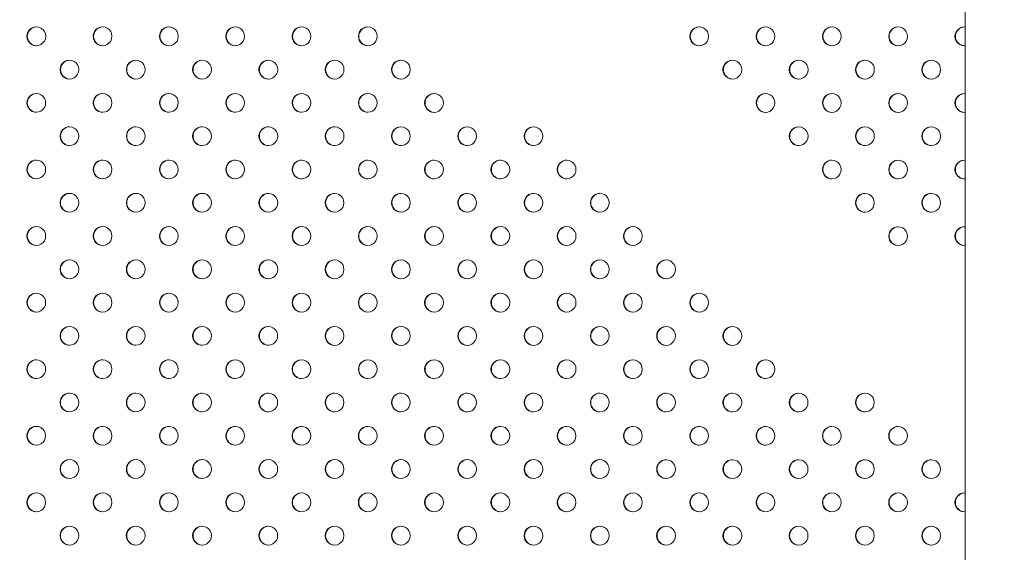
# Model space of a CAD drawing. Units: millimetres. Extents: x 26801 to 26821.9, y 413.5 to 424.8.
# Drawn here: x 26808.1 to 26808.5, y 416.8 to 417 of the extents above; entities that cross this region are included whole.
import ezdxf

# ---------------------------------------------------------------- set-up
doc = ezdxf.new("R2010")
doc.units = ezdxf.units.MM
doc.header["$MEASUREMENT"] = 0
doc.layers.add('COTAS', color=7, linetype='Continuous', plot=False)
doc.dimstyles.get("Standard").update_dxf_attribs({"dimtxt": 0.18, "dimasz": 0.18, "dimexe": 0.18, "dimexo": 0.0625, "dimgap": 0.09, "dimtad": 0, "dimtih": 1, "dimtoh": 1, "dimdec": 4, "dimzin": 0, "dimdsep": 46, "dimtxsty": 'Standard', "dimcen": 0.09, "dimadec": 0, "dimazin": 0, "dimtfac": 1, "dimtdec": 4, "dimtofl": 0, "dimtmove": 0, "dimatfit": 3, "dimfxl": 1, "dimtolj": 1, "dimtzin": 0, "dimarcsym": 0})

# ---------------------------------------------------------------- blocks, each defined once
blk = doc.blocks.new('*D1')
at = {"layer": 'COTAS', "color": 0, "lineweight": -2, "ltscale": 20, "transparency": 16777216}
for p, q in [((26814.42999, 421.39647), (26801.18287, 421.39647)), ((26801.36287, 421.21647), (26801.36287, 417.64697)), ((26801.36287, 413.71748), (26801.36287, 417.28697)), ((26819.94133, 413.53748), (26801.18287, 413.53748))]:
    blk.add_line(p, q, dxfattribs=at)
at = {"layer": 'COTAS', "color": 0, "ltscale": 20, "transparency": 16777216}
for points in [[(26801.33287, 421.21647), (26801.39287, 421.21647), (26801.36287, 421.39647)], [(26801.33287, 413.71748), (26801.39287, 413.71748), (26801.36287, 413.53748)]]:
    blk.add_solid(points, dxfattribs=at)
at = {"layer": 'Defpoints', "color": 0, "ltscale": 20, "transparency": 16777216}
for p in [(26814.49249, 421.39647), (26801.36287, 413.53748), (26820.00383, 413.53748)]:
    blk.add_point(p, dxfattribs=at)
at = {"layer": 'COTAS', "color": 0, "ltscale": 20, "transparency": 16777216, "insert": (26801.36287, 417.46697), "char_height": 0.18, "attachment_point": 5}
blk.add_mtext('\\A1;7.8590', dxfattribs=at)
blk = doc.blocks.new('*D2')
at = {"layer": 'COTAS', "color": 0, "lineweight": -2, "ltscale": 20, "transparency": 16777216}
for p, q in [((26805.85421, 416.70721), (26805.85421, 424.75799)), ((26821.90858, 413.84737), (26821.90858, 424.75799)), ((26806.03421, 424.57799), (26813.2964, 424.57799)), ((26821.72858, 424.57799), (26814.4664, 424.57799))]:
    blk.add_line(p, q, dxfattribs=at)
at = {"layer": 'COTAS', "color": 0, "ltscale": 20, "transparency": 16777216}
for points in [[(26806.03421, 424.60799), (26806.03421, 424.54799), (26805.85421, 424.57799)], [(26821.72858, 424.60799), (26821.72858, 424.54799), (26821.90858, 424.57799)]]:
    blk.add_solid(points, dxfattribs=at)
at = {"layer": 'Defpoints', "color": 0, "ltscale": 20, "transparency": 16777216}
for p in [(26821.90858, 424.57799), (26805.85421, 416.64471), (26821.90858, 413.78487)]:
    blk.add_point(p, dxfattribs=at)
at = {"layer": 'COTAS', "color": 0, "ltscale": 20, "transparency": 16777216, "insert": (26813.8814, 424.57799), "char_height": 0.18, "attachment_point": 5}
blk.add_mtext('\\A1;16.0544', dxfattribs=at)

msp = doc.modelspace()

# ---------------------------------------------------------------- linework, layer by layer
at = {"color": 7, "linetype": 'Continuous', "lineweight": 0}
for centre, major_axis, start_param, end_param in [((26808.11425, 416.99424), (0, 0.004), 0, 3.141593), ((26808.11442, 416.99424), (0, 0.004), 0.021909, 3.119684), ((26808.11425, 416.99424), (0, -0.004), 0, 3.141593), ((26808.14242, 416.99424), (0, 0.004), 0, 3.141593), ((26808.1426, 416.99424), (0, 0.004), 0.021909, 3.119684), ((26808.14242, 416.99424), (0, -0.004), 0, 3.141593), ((26808.1706, 416.99424), (0, 0.004), 0, 3.141593), ((26808.17077, 416.99424), (0, 0.004), 0.021909, 3.119684), ((26808.1706, 416.99424), (0, -0.004), 0, 3.141593), ((26808.19877, 416.99424), (0, 0.004), 0, 3.141593), ((26808.19895, 416.99424), (0, 0.004), 0.021909, 3.119684), ((26808.19877, 416.99424), (0, -0.004), 0, 3.141593), ((26808.22695, 416.99423), (0, 0.004), 0, 3.141593), ((26808.22713, 416.99423), (0, 0.004), 0.021909, 3.119684), ((26808.22695, 416.99423), (0, -0.004), 0, 3.141593), ((26808.25513, 416.99423), (0, 0.004), 0, 3.141593), ((26808.2553, 416.99423), (0, 0.004), 0.021909, 3.119684), ((26808.25513, 416.99423), (0, -0.004), 0, 3.141593), ((26808.39601, 416.99422), (0, 0.004), 0, 3.141593), ((26808.39618, 416.99422), (0, 0.004), 0.021909, 3.119684), ((26808.39601, 416.99422), (0, -0.004), 0, 3.141593), ((26808.42419, 416.99422), (0, 0.004), 0, 3.141593), ((26808.42436, 416.99422), (0, 0.004), 0.021909, 3.119684), ((26808.42419, 416.99422), (0, -0.004), 0, 3.141593), ((26808.45236, 416.99422), (0, 0.004), 0, 3.141593), ((26808.45254, 416.99422), (0, 0.004), 0.021909, 3.119684), ((26808.45236, 416.99422), (0, -0.004), 0, 3.141593), ((26808.48054, 416.99421), (0, 0.004), 0, 3.141593), ((26808.48071, 416.99421), (0, 0.004), 0.021909, 3.119684), ((26808.48054, 416.99421), (0, -0.004), 0, 3.141593), ((26808.50871, 416.99421), (0, 0.004), 0, 3.141593), ((26808.50889, 416.99421), (0, 0.004), 0.021909, 3.119684), ((26808.50871, 416.99421), (0, 0.004), -0.092611, 0), ((26808.50871, 416.99421), (0, -0.004), 0, 0.092611), ((26808.12833, 416.9801), (0, 0.004), 0, 3.141593), ((26808.12851, 416.9801), (0, 0.004), 0.021909, 3.119684), ((26808.12833, 416.9801), (0, -0.004), 0, 3.141593), ((26808.15651, 416.9801), (0, 0.004), 0, 3.141593), ((26808.15668, 416.9801), (0, 0.004), 0.021909, 3.119684), ((26808.15651, 416.9801), (0, -0.004), 0, 3.141593), ((26808.18469, 416.98009), (0, 0.004), 0, 3.141593), ((26808.18486, 416.98009), (0, 0.004), 0.021909, 3.119684), ((26808.18469, 416.98009), (0, -0.004), 0, 3.141593), ((26808.21286, 416.98009), (0, 0.004), 0, 3.141593), ((26808.21304, 416.98009), (0, 0.004), 0.021909, 3.119684), ((26808.21286, 416.98009), (0, -0.004), 0, 3.141593), ((26808.24104, 416.98009), (0, 0.004), 0, 3.141593), ((26808.24121, 416.98009), (0, 0.004), 0.021909, 3.119684), ((26808.24104, 416.98009), (0, -0.004), 0, 3.141593), ((26808.26921, 416.98009), (0, 0.004), 0, 3.141593), ((26808.26939, 416.98009), (0, 0.004), 0.021909, 3.119684), ((26808.26921, 416.98009), (0, -0.004), 0, 3.141593), ((26808.4101, 416.98008), (0, 0.004), 0, 3.141593), ((26808.41027, 416.98008), (0, 0.004), 0.021909, 3.119684), ((26808.4101, 416.98008), (0, -0.004), 0, 3.141593), ((26808.43827, 416.98007), (0, 0.004), 0, 3.141593), ((26808.43845, 416.98007), (0, 0.004), 0.021909, 3.119684), ((26808.43827, 416.98007), (0, -0.004), 0, 3.141593), ((26808.46645, 416.98007), (0, 0.004), 0, 3.141593), ((26808.46662, 416.98007), (0, 0.004), 0.021909, 3.119684), ((26808.46645, 416.98007), (0, -0.004), 0, 3.141593), ((26808.49463, 416.98007), (0, 0.004), 0, 3.141593), ((26808.4948, 416.98007), (0, 0.004), 0.021909, 3.119684), ((26808.49463, 416.98007), (0, -0.004), 0, 3.141593), ((26808.11424, 416.96596), (0, 0.004), 0, 3.141593), ((26808.11442, 416.96596), (0, 0.004), 0.021909, 3.119684), ((26808.11424, 416.96596), (0, -0.004), 0, 3.141593), ((26808.14242, 416.96596), (0, 0.004), 0, 3.141593), ((26808.14259, 416.96596), (0, 0.004), 0.021909, 3.119684), ((26808.14242, 416.96596), (0, -0.004), 0, 3.141593), ((26808.1706, 416.96595), (0, 0.004), 0, 3.141593), ((26808.17077, 416.96595), (0, 0.004), 0.021909, 3.119684), ((26808.1706, 416.96595), (0, -0.004), 0, 3.141593), ((26808.19877, 416.96595), (0, 0.004), 0, 3.141593), ((26808.19895, 416.96595), (0, 0.004), 0.021909, 3.119684), ((26808.19877, 416.96595), (0, -0.004), 0, 3.141593), ((26808.22695, 416.96595), (0, 0.004), 0, 3.141593), ((26808.22712, 416.96595), (0, 0.004), 0.021909, 3.119684), ((26808.22695, 416.96595), (0, -0.004), 0, 3.141593), ((26808.25513, 416.96595), (0, 0.004), 0, 3.141593), ((26808.2553, 416.96595), (0, 0.004), 0.021909, 3.119684), ((26808.25513, 416.96595), (0, -0.004), 0, 3.141593), ((26808.2833, 416.96594), (0, 0.004), 0, 3.141593), ((26808.28348, 416.96594), (0, 0.004), 0.021909, 3.119684), ((26808.2833, 416.96594), (0, -0.004), 0, 3.141593), ((26808.42418, 416.96593), (0, 0.004), 0, 3.141593), ((26808.42436, 416.96593), (0, 0.004), 0.021909, 3.119684), ((26808.42418, 416.96593), (0, -0.004), 0, 3.141593), ((26808.45236, 416.96593), (0, 0.004), 0, 3.141593), ((26808.45253, 416.96593), (0, 0.004), 0.021909, 3.119684), ((26808.45236, 416.96593), (0, -0.004), 0, 3.141593), ((26808.48054, 416.96593), (0, 0.004), 0, 3.141593), ((26808.48071, 416.96593), (0, 0.004), 0.021909, 3.119684), ((26808.48054, 416.96593), (0, -0.004), 0, 3.141593), ((26808.50871, 416.96593), (0, 0.004), 0, 3.141593), ((26808.50889, 416.96593), (0, 0.004), 0.021909, 3.119684), ((26808.50871, 416.96593), (0, 0.004), -0.093167, 0), ((26808.50871, 416.96593), (0, -0.004), 0, 0.093167), ((26808.12833, 416.95181), (0, 0.004), 0, 3.141593), ((26808.12851, 416.95181), (0, 0.004), 0.021909, 3.119684), ((26808.12833, 416.95181), (0, -0.004), 0, 3.141593), ((26808.15651, 416.95181), (0, 0.004), 0, 3.141593), ((26808.15668, 416.95181), (0, 0.004), 0.021909, 3.119684), ((26808.15651, 416.95181), (0, -0.004), 0, 3.141593), ((26808.18468, 416.95181), (0, 0.004), 0, 3.141593), ((26808.18486, 416.95181), (0, 0.004), 0.021909, 3.119684), ((26808.18468, 416.95181), (0, -0.004), 0, 3.141593), ((26808.21286, 416.95181), (0, 0.004), 0, 3.141593), ((26808.21303, 416.95181), (0, 0.004), 0.021909, 3.119684), ((26808.21286, 416.95181), (0, -0.004), 0, 3.141593), ((26808.24104, 416.95181), (0, 0.004), 0, 3.141593), ((26808.24121, 416.95181), (0, 0.004), 0.021909, 3.119684), ((26808.24104, 416.95181), (0, -0.004), 0, 3.141593), ((26808.26921, 416.9518), (0, 0.004), 0, 3.141593), ((26808.26939, 416.9518), (0, 0.004), 0.021909, 3.119684), ((26808.26921, 416.9518), (0, -0.004), 0, 3.141593), ((26808.29739, 416.9518), (0, 0.004), 0, 3.141593), ((26808.29756, 416.9518), (0, 0.004), 0.021909, 3.119684), ((26808.29739, 416.9518), (0, -0.004), 0, 3.141593), ((26808.32557, 416.9518), (0, 0.004), 0, 3.141593), ((26808.32574, 416.9518), (0, 0.004), 0.021909, 3.119684), ((26808.32557, 416.9518), (0, -0.004), 0, 3.141593), ((26808.43827, 416.95179), (0, 0.004), 0, 3.141593), ((26808.43844, 416.95179), (0, 0.004), 0.021909, 3.119684), ((26808.43827, 416.95179), (0, -0.004), 0, 3.141593), ((26808.46645, 416.95179), (0, 0.004), 0, 3.141593), ((26808.46662, 416.95179), (0, 0.004), 0.021909, 3.119684), ((26808.46645, 416.95179), (0, -0.004), 0, 3.141593), ((26808.49462, 416.95179), (0, 0.004), 0, 3.141593), ((26808.4948, 416.95179), (0, 0.004), 0.021909, 3.119684), ((26808.49462, 416.95179), (0, -0.004), 0, 3.141593), ((26808.11424, 416.93767), (0, 0.004), 0, 3.141593), ((26808.11442, 416.93767), (0, 0.004), 0.021909, 3.119684), ((26808.11424, 416.93767), (0, -0.004), 0, 3.141593), ((26808.14242, 416.93767), (0, 0.004), 0, 3.141593), ((26808.14259, 416.93767), (0, 0.004), 0.021909, 3.119684), ((26808.14242, 416.93767), (0, -0.004), 0, 3.141593), ((26808.17059, 416.93767), (0, 0.004), 0, 3.141593), ((26808.17077, 416.93767), (0, 0.004), 0.021909, 3.119684), ((26808.17059, 416.93767), (0, -0.004), 0, 3.141593), ((26808.19877, 416.93767), (0, 0.004), 0, 3.141593), ((26808.19895, 416.93767), (0, 0.004), 0.021909, 3.119684), ((26808.19877, 416.93767), (0, -0.004), 0, 3.141593), ((26808.22695, 416.93766), (0, 0.004), 0, 3.141593), ((26808.22712, 416.93766), (0, 0.004), 0.021909, 3.119684), ((26808.22695, 416.93766), (0, -0.004), 0, 3.141593), ((26808.25512, 416.93766), (0, 0.004), 0, 3.141593), ((26808.2553, 416.93766), (0, 0.004), 0.021909, 3.119684), ((26808.25512, 416.93766), (0, -0.004), 0, 3.141593), ((26808.2833, 416.93766), (0, 0.004), 0, 3.141593), ((26808.28347, 416.93766), (0, 0.004), 0.021909, 3.119684), ((26808.2833, 416.93766), (0, -0.004), 0, 3.141593), ((26808.31148, 416.93766), (0, 0.004), 0, 3.141593), ((26808.31165, 416.93766), (0, 0.004), 0.021909, 3.119684), ((26808.31148, 416.93766), (0, -0.004), 0, 3.141593), ((26808.33965, 416.93766), (0, 0.004), 0, 3.141593), ((26808.33983, 416.93766), (0, 0.004), 0.021909, 3.119684), ((26808.33965, 416.93766), (0, -0.004), 0, 3.141593), ((26808.45236, 416.93765), (0, 0.004), 0, 3.141593), ((26808.45253, 416.93765), (0, 0.004), 0.021909, 3.119684), ((26808.45236, 416.93765), (0, -0.004), 0, 3.141593), ((26808.48053, 416.93764), (0, 0.004), 0, 3.141593), ((26808.48071, 416.93764), (0, 0.004), 0.021909, 3.119684), ((26808.48053, 416.93764), (0, -0.004), 0, 3.141593), ((26808.50871, 416.93764), (0, 0.004), 0, 3.141593), ((26808.50888, 416.93764), (0, 0.004), 0.021909, 3.119684), ((26808.50871, 416.93764), (0, 0.004), -0.093723, 0), ((26808.50871, 416.93764), (0, -0.004), 0, 0.093723), ((26808.12833, 416.92353), (0, 0.004), 0, 3.141593), ((26808.1285, 416.92353), (0, 0.004), 0.021909, 3.119684), ((26808.12833, 416.92353), (0, -0.004), 0, 3.141593), ((26808.15651, 416.92353), (0, 0.004), 0, 3.141593), ((26808.15668, 416.92353), (0, 0.004), 0.021909, 3.119684), ((26808.15651, 416.92353), (0, -0.004), 0, 3.141593), ((26808.18468, 416.92353), (0, 0.004), 0, 3.141593), ((26808.18486, 416.92353), (0, 0.004), 0.021909, 3.119684), ((26808.18468, 416.92353), (0, -0.004), 0, 3.141593), ((26808.21286, 416.92352), (0, 0.004), 0, 3.141593), ((26808.21303, 416.92352), (0, 0.004), 0.021909, 3.119684), ((26808.21286, 416.92352), (0, -0.004), 0, 3.141593), ((26808.24103, 416.92352), (0, 0.004), 0, 3.141593), ((26808.24121, 416.92352), (0, 0.004), 0.021909, 3.119684), ((26808.24103, 416.92352), (0, -0.004), 0, 3.141593), ((26808.26921, 416.92352), (0, 0.004), 0, 3.141593), ((26808.26938, 416.92352), (0, 0.004), 0.021909, 3.119684), ((26808.26921, 416.92352), (0, -0.004), 0, 3.141593), ((26808.29739, 416.92352), (0, 0.004), 0, 3.141593), ((26808.29756, 416.92352), (0, 0.004), 0.021909, 3.119684), ((26808.29739, 416.92352), (0, -0.004), 0, 3.141593), ((26808.32556, 416.92351), (0, 0.004), 0, 3.141593), ((26808.32574, 416.92351), (0, 0.004), 0.021909, 3.119684), ((26808.32556, 416.92351), (0, -0.004), 0, 3.141593), ((26808.35374, 416.92351), (0, 0.004), 0, 3.141593), ((26808.35391, 416.92351), (0, 0.004), 0.021909, 3.119684), ((26808.35374, 416.92351), (0, -0.004), 0, 3.141593), ((26808.46644, 416.9235), (0, 0.004), 0, 3.141593), ((26808.46662, 416.9235), (0, 0.004), 0.021909, 3.119684), ((26808.46644, 416.9235), (0, -0.004), 0, 3.141593), ((26808.49462, 416.9235), (0, 0.004), 0, 3.141593), ((26808.4948, 416.9235), (0, 0.004), 0.021909, 3.119684), ((26808.49462, 416.9235), (0, -0.004), 0, 3.141593), ((26808.11424, 416.90939), (0, 0.004), 0, 3.141593), ((26808.11441, 416.90939), (0, 0.004), 0.021909, 3.119684), ((26808.11424, 416.90939), (0, -0.004), 0, 3.141593), ((26808.14242, 416.90939), (0, 0.004), 0, 3.141593), ((26808.14259, 416.90939), (0, 0.004), 0.021909, 3.119684), ((26808.14242, 416.90939), (0, -0.004), 0, 3.141593), ((26808.17059, 416.90938), (0, 0.004), 0, 3.141593), ((26808.17077, 416.90938), (0, 0.004), 0.021909, 3.119684), ((26808.17059, 416.90938), (0, -0.004), 0, 3.141593), ((26808.19877, 416.90938), (0, 0.004), 0, 3.141593), ((26808.19894, 416.90938), (0, 0.004), 0.021909, 3.119684), ((26808.19877, 416.90938), (0, -0.004), 0, 3.141593), ((26808.22694, 416.90938), (0, 0.004), 0, 3.141593), ((26808.22712, 416.90938), (0, 0.004), 0.021909, 3.119684), ((26808.22694, 416.90938), (0, -0.004), 0, 3.141593), ((26808.25512, 416.90938), (0, 0.004), 0, 3.141593), ((26808.2553, 416.90938), (0, 0.004), 0.021909, 3.119684), ((26808.25512, 416.90938), (0, -0.004), 0, 3.141593), ((26808.2833, 416.90938), (0, 0.004), 0, 3.141593), ((26808.28347, 416.90938), (0, 0.004), 0.021909, 3.119684), ((26808.2833, 416.90938), (0, -0.004), 0, 3.141593), ((26808.31147, 416.90937), (0, 0.004), 0, 3.141593), ((26808.31165, 416.90937), (0, 0.004), 0.021909, 3.119684), ((26808.31147, 416.90937), (0, -0.004), 0, 3.141593), ((26808.33965, 416.90937), (0, 0.004), 0, 3.141593), ((26808.33982, 416.90937), (0, 0.004), 0.021909, 3.119684), ((26808.33965, 416.90937), (0, -0.004), 0, 3.141593), ((26808.36783, 416.90937), (0, 0.004), 0, 3.141593), ((26808.368, 416.90937), (0, 0.004), 0.021909, 3.119684), ((26808.36783, 416.90937), (0, -0.004), 0, 3.141593), ((26808.48053, 416.90936), (0, 0.004), 0, 3.141593), ((26808.48071, 416.90936), (0, 0.004), 0.021909, 3.119684), ((26808.48053, 416.90936), (0, -0.004), 0, 3.141593), ((26808.50871, 416.90936), (0, 0.004), 0, 3.141593), ((26808.50888, 416.90936), (0, 0.004), 0.021909, 3.119684), ((26808.50871, 416.90936), (0, 0.004), -0.094279, 0), ((26808.50871, 416.90936), (0, -0.004), 0, 0.094279), ((26808.12833, 416.89525), (0, 0.004), 0, 3.141593), ((26808.1285, 416.89525), (0, 0.004), 0.021909, 3.119684), ((26808.12833, 416.89525), (0, -0.004), 0, 3.141593), ((26808.1565, 416.89524), (0, 0.004), 0, 3.141593), ((26808.15668, 416.89524), (0, 0.004), 0.021909, 3.119684), ((26808.1565, 416.89524), (0, -0.004), 0, 3.141593), ((26808.18468, 416.89524), (0, 0.004), 0, 3.141593), ((26808.18485, 416.89524), (0, 0.004), 0.021909, 3.119684), ((26808.18468, 416.89524), (0, -0.004), 0, 3.141593), ((26808.21286, 416.89524), (0, 0.004), 0, 3.141593), ((26808.21303, 416.89524), (0, 0.004), 0.021909, 3.119684), ((26808.21286, 416.89524), (0, -0.004), 0, 3.141593), ((26808.24103, 416.89524), (0, 0.004), 0, 3.141593), ((26808.24121, 416.89524), (0, 0.004), 0.021909, 3.119684), ((26808.24103, 416.89524), (0, -0.004), 0, 3.141593), ((26808.26921, 416.89523), (0, 0.004), 0, 3.141593), ((26808.26938, 416.89523), (0, 0.004), 0.021909, 3.119684), ((26808.26921, 416.89523), (0, -0.004), 0, 3.141593), ((26808.29738, 416.89523), (0, 0.004), 0, 3.141593), ((26808.29756, 416.89523), (0, 0.004), 0.021909, 3.119684), ((26808.29738, 416.89523), (0, -0.004), 0, 3.141593), ((26808.32556, 416.89523), (0, 0.004), 0, 3.141593), ((26808.32574, 416.89523), (0, 0.004), 0.021909, 3.119684), ((26808.32556, 416.89523), (0, -0.004), 0, 3.141593), ((26808.35374, 416.89523), (0, 0.004), 0, 3.141593), ((26808.35391, 416.89523), (0, 0.004), 0.021909, 3.119684), ((26808.35374, 416.89523), (0, -0.004), 0, 3.141593), ((26808.38191, 416.89523), (0, 0.004), 0, 3.141593), ((26808.38209, 416.89523), (0, 0.004), 0.021909, 3.119684), ((26808.38191, 416.89523), (0, -0.004), 0, 3.141593), ((26808.11424, 416.88111), (0, 0.004), 0, 3.141593), ((26808.11441, 416.88111), (0, 0.004), 0.021909, 3.119684), ((26808.11424, 416.88111), (0, -0.004), 0, 3.141593), ((26808.14241, 416.8811), (0, 0.004), 0, 3.141593), ((26808.14259, 416.8811), (0, 0.004), 0.021909, 3.119684), ((26808.14241, 416.8811), (0, -0.004), 0, 3.141593), ((26808.17059, 416.8811), (0, 0.004), 0, 3.141593), ((26808.17076, 416.8811), (0, 0.004), 0.021909, 3.119684), ((26808.17059, 416.8811), (0, -0.004), 0, 3.141593), ((26808.19877, 416.8811), (0, 0.004), 0, 3.141593), ((26808.19894, 416.8811), (0, 0.004), 0.021909, 3.119684), ((26808.19877, 416.8811), (0, -0.004), 0, 3.141593), ((26808.22694, 416.8811), (0, 0.004), 0, 3.141593), ((26808.22712, 416.8811), (0, 0.004), 0.021909, 3.119684), ((26808.22694, 416.8811), (0, -0.004), 0, 3.141593), ((26808.25512, 416.88109), (0, 0.004), 0, 3.141593), ((26808.25529, 416.88109), (0, 0.004), 0.021909, 3.119684), ((26808.25512, 416.88109), (0, -0.004), 0, 3.141593), ((26808.2833, 416.88109), (0, 0.004), 0, 3.141593), ((26808.28347, 416.88109), (0, 0.004), 0.021909, 3.119684), ((26808.2833, 416.88109), (0, -0.004), 0, 3.141593), ((26808.31147, 416.88109), (0, 0.004), 0, 3.141593), ((26808.31165, 416.88109), (0, 0.004), 0.021909, 3.119684), ((26808.31147, 416.88109), (0, -0.004), 0, 3.141593), ((26808.33965, 416.88109), (0, 0.004), 0, 3.141593), ((26808.33982, 416.88109), (0, 0.004), 0.021909, 3.119684), ((26808.33965, 416.88109), (0, -0.004), 0, 3.141593), ((26808.36782, 416.88109), (0, 0.004), 0, 3.141593), ((26808.368, 416.88109), (0, 0.004), 0.021909, 3.119684), ((26808.36782, 416.88109), (0, -0.004), 0, 3.141593), ((26808.396, 416.88108), (0, 0.004), 0, 3.141593), ((26808.39617, 416.88108), (0, 0.004), 0.021909, 3.119684), ((26808.396, 416.88108), (0, -0.004), 0, 3.141593), ((26808.12832, 416.86696), (0, 0.004), 0, 3.141593), ((26808.1285, 416.86696), (0, 0.004), 0.021909, 3.119684), ((26808.12832, 416.86696), (0, -0.004), 0, 3.141593), ((26808.1565, 416.86696), (0, 0.004), 0, 3.141593), ((26808.15668, 416.86696), (0, 0.004), 0.021909, 3.119684), ((26808.1565, 416.86696), (0, -0.004), 0, 3.141593), ((26808.18468, 416.86696), (0, 0.004), 0, 3.141593), ((26808.18485, 416.86696), (0, 0.004), 0.021909, 3.119684), ((26808.18468, 416.86696), (0, -0.004), 0, 3.141593), ((26808.21285, 416.86696), (0, 0.004), 0, 3.141593), ((26808.21303, 416.86696), (0, 0.004), 0.021909, 3.119684), ((26808.21285, 416.86696), (0, -0.004), 0, 3.141593), ((26808.24103, 416.86695), (0, 0.004), 0, 3.141593), ((26808.2412, 416.86695), (0, 0.004), 0.021909, 3.119684), ((26808.24103, 416.86695), (0, -0.004), 0, 3.141593), ((26808.26921, 416.86695), (0, 0.004), 0, 3.141593), ((26808.26938, 416.86695), (0, 0.004), 0.021909, 3.119684), ((26808.26921, 416.86695), (0, -0.004), 0, 3.141593), ((26808.29738, 416.86695), (0, 0.004), 0, 3.141593), ((26808.29756, 416.86695), (0, 0.004), 0.021909, 3.119684), ((26808.29738, 416.86695), (0, -0.004), 0, 3.141593), ((26808.32556, 416.86695), (0, 0.004), 0, 3.141593), ((26808.32573, 416.86695), (0, 0.004), 0.021909, 3.119684), ((26808.32556, 416.86695), (0, -0.004), 0, 3.141593), ((26808.35373, 416.86694), (0, 0.004), 0, 3.141593), ((26808.35391, 416.86694), (0, 0.004), 0.021909, 3.119684), ((26808.35373, 416.86694), (0, -0.004), 0, 3.141593), ((26808.38191, 416.86694), (0, 0.004), 0, 3.141593), ((26808.38209, 416.86694), (0, 0.004), 0.021909, 3.119684), ((26808.38191, 416.86694), (0, -0.004), 0, 3.141593), ((26808.41009, 416.86694), (0, 0.004), 0, 3.141593), ((26808.41026, 416.86694), (0, 0.004), 0.021909, 3.119684), ((26808.41009, 416.86694), (0, -0.004), 0, 3.141593), ((26808.11424, 416.85282), (0, 0.004), 0, 3.141593), ((26808.11441, 416.85282), (0, 0.004), 0.021909, 3.119684), ((26808.11424, 416.85282), (0, -0.004), 0, 3.141593), ((26808.14241, 416.85282), (0, 0.004), 0, 3.141593), ((26808.14259, 416.85282), (0, 0.004), 0.021909, 3.119684), ((26808.14241, 416.85282), (0, -0.004), 0, 3.141593), ((26808.17059, 416.85282), (0, 0.004), 0, 3.141593), ((26808.17076, 416.85282), (0, 0.004), 0.021909, 3.119684), ((26808.17059, 416.85282), (0, -0.004), 0, 3.141593), ((26808.19876, 416.85281), (0, 0.004), 0, 3.141593), ((26808.19894, 416.85281), (0, 0.004), 0.021909, 3.119684), ((26808.19876, 416.85281), (0, -0.004), 0, 3.141593), ((26808.22694, 416.85281), (0, 0.004), 0, 3.141593), ((26808.22711, 416.85281), (0, 0.004), 0.021909, 3.119684), ((26808.22694, 416.85281), (0, -0.004), 0, 3.141593), ((26808.25512, 416.85281), (0, 0.004), 0, 3.141593), ((26808.25529, 416.85281), (0, 0.004), 0.021909, 3.119684), ((26808.25512, 416.85281), (0, -0.004), 0, 3.141593), ((26808.28329, 416.85281), (0, 0.004), 0, 3.141593), ((26808.28347, 416.85281), (0, 0.004), 0.021909, 3.119684), ((26808.28329, 416.85281), (0, -0.004), 0, 3.141593), ((26808.31147, 416.85281), (0, 0.004), 0, 3.141593), ((26808.31164, 416.85281), (0, 0.004), 0.021909, 3.119684), ((26808.31147, 416.85281), (0, -0.004), 0, 3.141593), ((26808.33965, 416.8528), (0, 0.004), 0, 3.141593), ((26808.33982, 416.8528), (0, 0.004), 0.021909, 3.119684), ((26808.33965, 416.8528), (0, -0.004), 0, 3.141593), ((26808.36782, 416.8528), (0, 0.004), 0, 3.141593), ((26808.368, 416.8528), (0, 0.004), 0.021909, 3.119684), ((26808.36782, 416.8528), (0, -0.004), 0, 3.141593), ((26808.396, 416.8528), (0, 0.004), 0, 3.141593), ((26808.39617, 416.8528), (0, 0.004), 0.021909, 3.119684), ((26808.396, 416.8528), (0, -0.004), 0, 3.141593), ((26808.42417, 416.8528), (0, 0.004), 0, 3.141593), ((26808.42435, 416.8528), (0, 0.004), 0.021909, 3.119684), ((26808.42417, 416.8528), (0, -0.004), 0, 3.141593), ((26808.12832, 416.83868), (0, 0.004), 0, 3.141593), ((26808.1285, 416.83868), (0, 0.004), 0.021909, 3.119684), ((26808.12832, 416.83868), (0, -0.004), 0, 3.141593), ((26808.1565, 416.83868), (0, 0.004), 0, 3.141593), ((26808.15667, 416.83868), (0, 0.004), 0.021909, 3.119684), ((26808.1565, 416.83868), (0, -0.004), 0, 3.141593), ((26808.18467, 416.83867), (0, 0.004), 0, 3.141593), ((26808.18485, 416.83867), (0, 0.004), 0.021909, 3.119684), ((26808.18467, 416.83867), (0, -0.004), 0, 3.141593), ((26808.21285, 416.83867), (0, 0.004), 0, 3.141593), ((26808.21303, 416.83867), (0, 0.004), 0.021909, 3.119684), ((26808.21285, 416.83867), (0, -0.004), 0, 3.141593), ((26808.24103, 416.83867), (0, 0.004), 0, 3.141593), ((26808.2412, 416.83867), (0, 0.004), 0.021909, 3.119684), ((26808.24103, 416.83867), (0, -0.004), 0, 3.141593), ((26808.2692, 416.83867), (0, 0.004), 0, 3.141593), ((26808.26938, 416.83867), (0, 0.004), 0.021909, 3.119684), ((26808.2692, 416.83867), (0, -0.004), 0, 3.141593), ((26808.29738, 416.83866), (0, 0.004), 0, 3.141593), ((26808.29755, 416.83866), (0, 0.004), 0.021909, 3.119684), ((26808.29738, 416.83866), (0, -0.004), 0, 3.141593), ((26808.32556, 416.83866), (0, 0.004), 0, 3.141593), ((26808.32573, 416.83866), (0, 0.004), 0.021909, 3.119684), ((26808.32556, 416.83866), (0, -0.004), 0, 3.141593), ((26808.35373, 416.83866), (0, 0.004), 0, 3.141593), ((26808.35391, 416.83866), (0, 0.004), 0.021909, 3.119684), ((26808.35373, 416.83866), (0, -0.004), 0, 3.141593), ((26808.38191, 416.83866), (0, 0.004), 0, 3.141593), ((26808.38208, 416.83866), (0, 0.004), 0.021909, 3.119684), ((26808.38191, 416.83866), (0, -0.004), 0, 3.141593), ((26808.41009, 416.83866), (0, 0.004), 0, 3.141593), ((26808.41026, 416.83866), (0, 0.004), 0.021909, 3.119684), ((26808.41009, 416.83866), (0, -0.004), 0, 3.141593), ((26808.43826, 416.83865), (0, 0.004), 0, 3.141593), ((26808.43844, 416.83865), (0, 0.004), 0.021909, 3.119684), ((26808.43826, 416.83865), (0, -0.004), 0, 3.141593), ((26808.46644, 416.83865), (0, 0.004), 0, 3.141593), ((26808.46661, 416.83865), (0, 0.004), 0.021909, 3.119684), ((26808.46644, 416.83865), (0, -0.004), 0, 3.141593), ((26808.11423, 416.82454), (0, 0.004), 0, 3.141593), ((26808.11441, 416.82454), (0, 0.004), 0.021909, 3.119684), ((26808.11423, 416.82454), (0, -0.004), 0, 3.141593), ((26808.14241, 416.82453), (0, 0.004), 0, 3.141593), ((26808.14258, 416.82453), (0, 0.004), 0.021909, 3.119684), ((26808.14241, 416.82453), (0, -0.004), 0, 3.141593), ((26808.17059, 416.82453), (0, 0.004), 0, 3.141593), ((26808.17076, 416.82453), (0, 0.004), 0.021909, 3.119684), ((26808.17059, 416.82453), (0, -0.004), 0, 3.141593), ((26808.19876, 416.82453), (0, 0.004), 0, 3.141593), ((26808.19894, 416.82453), (0, 0.004), 0.021909, 3.119684), ((26808.19876, 416.82453), (0, -0.004), 0, 3.141593), ((26808.22694, 416.82453), (0, 0.004), 0, 3.141593), ((26808.22711, 416.82453), (0, 0.004), 0.021909, 3.119684), ((26808.22694, 416.82453), (0, -0.004), 0, 3.141593), ((26808.25511, 416.82453), (0, 0.004), 0, 3.141593), ((26808.25529, 416.82453), (0, 0.004), 0.021909, 3.119684), ((26808.25511, 416.82453), (0, -0.004), 0, 3.141593), ((26808.28329, 416.82452), (0, 0.004), 0, 3.141593), ((26808.28347, 416.82452), (0, 0.004), 0.021909, 3.119684), ((26808.28329, 416.82452), (0, -0.004), 0, 3.141593), ((26808.31147, 416.82452), (0, 0.004), 0, 3.141593), ((26808.31164, 416.82452), (0, 0.004), 0.021909, 3.119684), ((26808.31147, 416.82452), (0, -0.004), 0, 3.141593), ((26808.33964, 416.82452), (0, 0.004), 0, 3.141593), ((26808.33982, 416.82452), (0, 0.004), 0.021909, 3.119684), ((26808.33964, 416.82452), (0, -0.004), 0, 3.141593), ((26808.36782, 416.82452), (0, 0.004), 0, 3.141593), ((26808.36799, 416.82452), (0, 0.004), 0.021909, 3.119684), ((26808.36782, 416.82452), (0, -0.004), 0, 3.141593), ((26808.396, 416.82451), (0, 0.004), 0, 3.141593), ((26808.39617, 416.82451), (0, 0.004), 0.021909, 3.119684), ((26808.396, 416.82451), (0, -0.004), 0, 3.141593), ((26808.42417, 416.82451), (0, 0.004), 0, 3.141593), ((26808.42435, 416.82451), (0, 0.004), 0.021909, 3.119684), ((26808.42417, 416.82451), (0, -0.004), 0, 3.141593), ((26808.45235, 416.82451), (0, 0.004), 0, 3.141593), ((26808.45252, 416.82451), (0, 0.004), 0.021909, 3.119684), ((26808.45235, 416.82451), (0, -0.004), 0, 3.141593), ((26808.48052, 416.82451), (0, 0.004), 0, 3.141593), ((26808.4807, 416.82451), (0, 0.004), 0.021909, 3.119684), ((26808.48052, 416.82451), (0, -0.004), 0, 3.141593), ((26808.12832, 416.81039), (0, 0.004), 0, 3.141593), ((26808.12849, 416.81039), (0, 0.004), 0.021909, 3.119684), ((26808.12832, 416.81039), (0, -0.004), 0, 3.141593), ((26808.1565, 416.81039), (0, 0.004), 0, 3.141593), ((26808.15667, 416.81039), (0, 0.004), 0.021909, 3.119684), ((26808.1565, 416.81039), (0, -0.004), 0, 3.141593), ((26808.18467, 416.81039), (0, 0.004), 0, 3.141593), ((26808.18485, 416.81039), (0, 0.004), 0.021909, 3.119684), ((26808.18467, 416.81039), (0, -0.004), 0, 3.141593), ((26808.21285, 416.81039), (0, 0.004), 0, 3.141593), ((26808.21302, 416.81039), (0, 0.004), 0.021909, 3.119684), ((26808.21285, 416.81039), (0, -0.004), 0, 3.141593), ((26808.24103, 416.81038), (0, 0.004), 0, 3.141593), ((26808.2412, 416.81038), (0, 0.004), 0.021909, 3.119684), ((26808.24103, 416.81038), (0, -0.004), 0, 3.141593), ((26808.2692, 416.81038), (0, 0.004), 0, 3.141593), ((26808.26938, 416.81038), (0, 0.004), 0.021909, 3.119684), ((26808.2692, 416.81038), (0, -0.004), 0, 3.141593), ((26808.29738, 416.81038), (0, 0.004), 0, 3.141593), ((26808.29755, 416.81038), (0, 0.004), 0.021909, 3.119684), ((26808.29738, 416.81038), (0, -0.004), 0, 3.141593), ((26808.32555, 416.81038), (0, 0.004), 0, 3.141593), ((26808.32573, 416.81038), (0, 0.004), 0.021909, 3.119684), ((26808.32555, 416.81038), (0, -0.004), 0, 3.141593), ((26808.35373, 416.81038), (0, 0.004), 0, 3.141593), ((26808.3539, 416.81038), (0, 0.004), 0.021909, 3.119684), ((26808.35373, 416.81038), (0, -0.004), 0, 3.141593), ((26808.38191, 416.81037), (0, 0.004), 0, 3.141593), ((26808.38208, 416.81037), (0, 0.004), 0.021909, 3.119684), ((26808.38191, 416.81037), (0, -0.004), 0, 3.141593), ((26808.41008, 416.81037), (0, 0.004), 0, 3.141593), ((26808.41026, 416.81037), (0, 0.004), 0.021909, 3.119684), ((26808.41008, 416.81037), (0, -0.004), 0, 3.141593), ((26808.43826, 416.81037), (0, 0.004), 0, 3.141593), ((26808.43843, 416.81037), (0, 0.004), 0.021909, 3.119684), ((26808.43826, 416.81037), (0, -0.004), 0, 3.141593), ((26808.46644, 416.81037), (0, 0.004), 0, 3.141593), ((26808.46661, 416.81037), (0, 0.004), 0.021909, 3.119684), ((26808.46644, 416.81037), (0, -0.004), 0, 3.141593), ((26808.49461, 416.81036), (0, 0.004), 0, 3.141593), ((26808.49479, 416.81036), (0, 0.004), 0.021909, 3.119684), ((26808.49461, 416.81036), (0, -0.004), 0, 3.141593), ((26808.11423, 416.79625), (0, 0.004), 0, 3.141593), ((26808.11441, 416.79625), (0, 0.004), 0.021909, 3.119684), ((26808.11423, 416.79625), (0, -0.004), 0, 3.141593), ((26808.14241, 416.79625), (0, 0.004), 0, 3.141593), ((26808.14258, 416.79625), (0, 0.004), 0.021909, 3.119684), ((26808.14241, 416.79625), (0, -0.004), 0, 3.141593), ((26808.17058, 416.79625), (0, 0.004), 0, 3.141593), ((26808.17076, 416.79625), (0, 0.004), 0.021909, 3.119684), ((26808.17058, 416.79625), (0, -0.004), 0, 3.141593), ((26808.19876, 416.79625), (0, 0.004), 0, 3.141593), ((26808.19893, 416.79625), (0, 0.004), 0.021909, 3.119684), ((26808.19876, 416.79625), (0, -0.004), 0, 3.141593), ((26808.22694, 416.79624), (0, 0.004), 0, 3.141593), ((26808.22711, 416.79624), (0, 0.004), 0.021909, 3.119684), ((26808.22694, 416.79624), (0, -0.004), 0, 3.141593), ((26808.25511, 416.79624), (0, 0.004), 0, 3.141593), ((26808.25529, 416.79624), (0, 0.004), 0.021909, 3.119684), ((26808.25511, 416.79624), (0, -0.004), 0, 3.141593), ((26808.28329, 416.79624), (0, 0.004), 0, 3.141593), ((26808.28346, 416.79624), (0, 0.004), 0.021909, 3.119684), ((26808.28329, 416.79624), (0, -0.004), 0, 3.141593), ((26808.31146, 416.79624), (0, 0.004), 0, 3.141593), ((26808.31164, 416.79624), (0, 0.004), 0.021909, 3.119684), ((26808.31146, 416.79624), (0, -0.004), 0, 3.141593), ((26808.33964, 416.79623), (0, 0.004), 0, 3.141593), ((26808.33982, 416.79623), (0, 0.004), 0.021909, 3.119684), ((26808.33964, 416.79623), (0, -0.004), 0, 3.141593), ((26808.36782, 416.79623), (0, 0.004), 0, 3.141593), ((26808.36799, 416.79623), (0, 0.004), 0.021909, 3.119684), ((26808.36782, 416.79623), (0, -0.004), 0, 3.141593), ((26808.39599, 416.79623), (0, 0.004), 0, 3.141593), ((26808.39617, 416.79623), (0, 0.004), 0.021909, 3.119684), ((26808.39599, 416.79623), (0, -0.004), 0, 3.141593), ((26808.42417, 416.79623), (0, 0.004), 0, 3.141593), ((26808.42434, 416.79623), (0, 0.004), 0.021909, 3.119684), ((26808.42417, 416.79623), (0, -0.004), 0, 3.141593), ((26808.45235, 416.79623), (0, 0.004), 0, 3.141593), ((26808.45252, 416.79623), (0, 0.004), 0.021909, 3.119684), ((26808.45235, 416.79623), (0, -0.004), 0, 3.141593), ((26808.48052, 416.79622), (0, 0.004), 0, 3.141593), ((26808.4807, 416.79622), (0, 0.004), 0.021909, 3.119684), ((26808.48052, 416.79622), (0, -0.004), 0, 3.141593), ((26808.5087, 416.79622), (0, 0.004), 0, 3.141593), ((26808.50887, 416.79622), (0, 0.004), 0.021909, 3.119684), ((26808.5087, 416.79622), (0, 0.004), -0.096503, 0), ((26808.5087, 416.79622), (0, -0.004), 0, 0.096503), ((26808.12832, 416.78211), (0, 0.004), 0, 3.141593), ((26808.12849, 416.78211), (0, 0.004), 0.021909, 3.119684), ((26808.12832, 416.78211), (0, -0.004), 0, 3.141593), ((26808.15649, 416.78211), (0, 0.004), 0, 3.141593), ((26808.15667, 416.78211), (0, 0.004), 0.021909, 3.119684), ((26808.15649, 416.78211), (0, -0.004), 0, 3.141593), ((26808.18467, 416.7821), (0, 0.004), 0, 3.141593), ((26808.18484, 416.7821), (0, 0.004), 0.021909, 3.119684), ((26808.18467, 416.7821), (0, -0.004), 0, 3.141593), ((26808.21285, 416.7821), (0, 0.004), 0, 3.141593), ((26808.21302, 416.7821), (0, 0.004), 0.021909, 3.119684), ((26808.21285, 416.7821), (0, -0.004), 0, 3.141593), ((26808.24102, 416.7821), (0, 0.004), 0, 3.141593), ((26808.2412, 416.7821), (0, 0.004), 0.021909, 3.119684), ((26808.24102, 416.7821), (0, -0.004), 0, 3.141593), ((26808.2692, 416.7821), (0, 0.004), 0, 3.141593), ((26808.26937, 416.7821), (0, 0.004), 0.021909, 3.119684), ((26808.2692, 416.7821), (0, -0.004), 0, 3.141593), ((26808.29738, 416.7821), (0, 0.004), 0, 3.141593), ((26808.29755, 416.7821), (0, 0.004), 0.021909, 3.119684), ((26808.29738, 416.7821), (0, -0.004), 0, 3.141593), ((26808.32555, 416.78209), (0, 0.004), 0, 3.141593), ((26808.32573, 416.78209), (0, 0.004), 0.021909, 3.119684), ((26808.32555, 416.78209), (0, -0.004), 0, 3.141593), ((26808.35373, 416.78209), (0, 0.004), 0, 3.141593), ((26808.3539, 416.78209), (0, 0.004), 0.021909, 3.119684), ((26808.35373, 416.78209), (0, -0.004), 0, 3.141593), ((26808.3819, 416.78209), (0, 0.004), 0, 3.141593), ((26808.38208, 416.78209), (0, 0.004), 0.021909, 3.119684), ((26808.3819, 416.78209), (0, -0.004), 0, 3.141593), ((26808.41008, 416.78209), (0, 0.004), 0, 3.141593), ((26808.41026, 416.78209), (0, 0.004), 0.021909, 3.119684), ((26808.41008, 416.78209), (0, -0.004), 0, 3.141593), ((26808.43826, 416.78208), (0, 0.004), 0, 3.141593), ((26808.43843, 416.78208), (0, 0.004), 0.021909, 3.119684), ((26808.43826, 416.78208), (0, -0.004), 0, 3.141593), ((26808.46643, 416.78208), (0, 0.004), 0, 3.141593), ((26808.46661, 416.78208), (0, 0.004), 0.021909, 3.119684), ((26808.46643, 416.78208), (0, -0.004), 0, 3.141593), ((26808.49461, 416.78208), (0, 0.004), 0, 3.141593), ((26808.49478, 416.78208), (0, 0.004), 0.021909, 3.119684), ((26808.49461, 416.78208), (0, -0.004), 0, 3.141593)]:
    msp.add_ellipse(centre, major_axis=major_axis, ratio=0.996183, start_param=start_param, end_param=end_param, dxfattribs=at)
msp.add_open_spline([(26808.50908, 415.72624), (26808.50908, 415.98705), (26808.50908, 416.24787), (26808.50908, 416.76864), (26808.50908, 417.0286), (26808.50908, 417.5468), (26808.50908, 417.80498), (26808.50908, 418.31909), (26808.50908, 418.57516), (26808.50908, 419.08631), (26808.50908, 419.34139), (26808.50908, 419.59647)], degree=3, knots=[0, 0, 0, 0, 782.567542, 782.567542, 1565.135085, 1565.135085, 2347.702627, 2347.702627, 3130.270169, 3130.270169, 3912.837712, 3912.837712, 3912.837712, 3912.837712], dxfattribs=at)

# ---------------------------------------------------------------- dimensions: what is measured, and where the dimension line sits
at = {"layer": 'COTAS', "ltscale": 20}
dim = msp.add_linear_dim(base=(26821.90858, 424.57799), p1=(26805.85421, 416.64471), p2=(26821.90858, 413.78487), dimstyle='Standard', dxfattribs=at)
dim.commit()
dim.dimension.update_dxf_attribs({"geometry": '*D2', "text_midpoint": (26813.8814, 424.57799)})
dim = msp.add_linear_dim(base=(26801.36287, 413.53748), p1=(26814.49249, 421.39647), p2=(26820.00383, 413.53748), angle=90, dimstyle='Standard', dxfattribs=at)
dim.commit()
dim.dimension.update_dxf_attribs({"geometry": '*D1', "text_midpoint": (26801.36287, 417.46697)})

doc.saveas('drawing.dxf')
